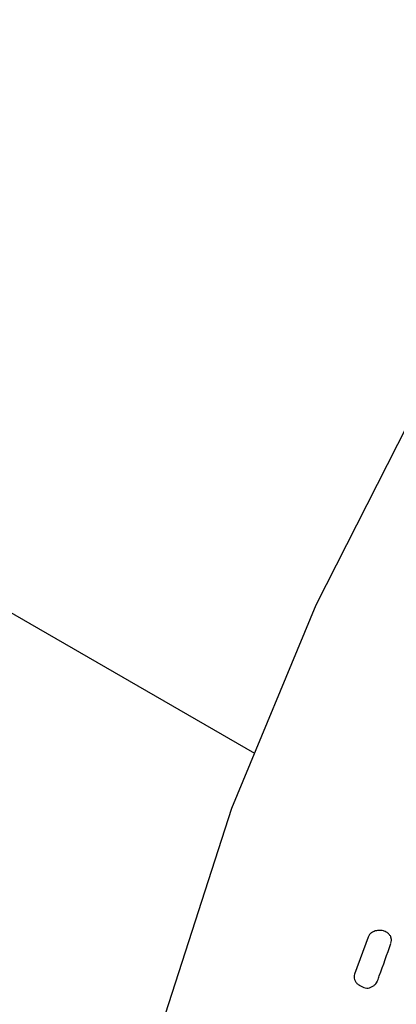
# Model space of a CAD drawing. Units: millimetres. Extents: x 13 to 1473, y 12 to 1043.
# Drawn here: x 216 to 225, y 219 to 243 of the extents above; entities that cross this region are included whole.
import ezdxf

# ---------------------------------------------------------------- set-up
doc = ezdxf.new("R2010")
doc.units = ezdxf.units.MM
doc.header["$LTSCALE"] = 5

msp = doc.modelspace()

# ---------------------------------------------------------------- linework, layer by layer
at = {"color": 7, "linetype": 'Continuous', "lineweight": 25}
for p, q in [((192.145, 242.146), (221.391, 225.263)), ((224.171, 220.772), (223.839, 219.868)), ((223.955, 219.602), (224.034, 219.557))]:
    msp.add_line(p, q, dxfattribs=at)
at = {"color": 7, "linetype": 'Continuous', "lineweight": 25, "flags": 128}
msp.add_lwpolyline([(263.564, 260.591), (261.104, 260.96), (257.563, 260.793), (253.842, 259.98), (250.035, 258.534), (246.141, 256.455), (242.261, 253.804), (238.494, 250.642), (234.841, 246.969), (231.392, 242.883), (228.24, 238.486), (225.383, 233.777), (222.891, 228.88), (220.832, 223.917), (219.207, 218.89), (218.051, 213.925), (217.4, 209.153), (217.253, 204.572), (217.609, 200.297), (218.464, 196.441), (219.819, 193.005), (221.633, 190.069), (223.865, 187.717), (226.284, 186.102)], dxfattribs=at)
at = {"color": 7, "linetype": 'Continuous', "lineweight": 25}
for points, knots in [([(224.584, 220.91), (224.571, 220.915), (224.524, 220.933), (224.432, 220.944), (224.324, 220.922), (224.237, 220.872), (224.19, 220.819), (224.175, 220.783), (224.171, 220.772)], [0, 0, 0, 0, 0.089411, 0.328953, 0.577979, 0.753977, 0.931097, 1, 1, 1, 1]), ([(224.729, 220.762), (224.729, 220.764), (224.724, 220.789), (224.693, 220.834), (224.643, 220.882), (224.601, 220.902), (224.584, 220.91)], [0, 0, 0, 0, 0.024605, 0.358403, 0.7414, 1, 1, 1, 1]), ([(224.727, 220.621), (224.734, 220.643), (224.744, 220.682), (224.74, 220.732), (224.731, 220.755), (224.728, 220.762)], [0, 0, 0, 0, 0.473373, 0.839776, 1, 1, 1, 1]), ([(224.403, 219.708), (224.417, 219.747), (224.526, 220.051), (224.634, 220.355), (224.729, 220.62)], [0, 0, 0, 0, 0.128515, 1, 1, 1, 1]), ([(223.839, 219.868), (223.833, 219.845), (223.822, 219.801), (223.835, 219.733), (223.871, 219.67), (223.913, 219.625), (223.948, 219.609), (223.957, 219.605)], [0, 0, 0, 0, 0.210678, 0.420806, 0.644074, 0.907906, 1, 1, 1, 1]), ([(224.036, 219.559), (224.056, 219.548), (224.099, 219.527), (224.171, 219.525), (224.214, 219.54), (224.235, 219.547)], [0, 0, 0, 0, 0.334814, 0.685729, 1, 1, 1, 1]), ([(224.235, 219.547), (224.258, 219.558), (224.301, 219.579), (224.355, 219.627), (224.39, 219.671), (224.397, 219.7), (224.399, 219.709)], [0, 0, 0, 0, 0.3320184, 0.6296463, 0.889169, 1, 1, 1, 1])]:
    msp.add_open_spline(points, degree=3, knots=knots, dxfattribs=at)

doc.saveas('drawing.dxf')
